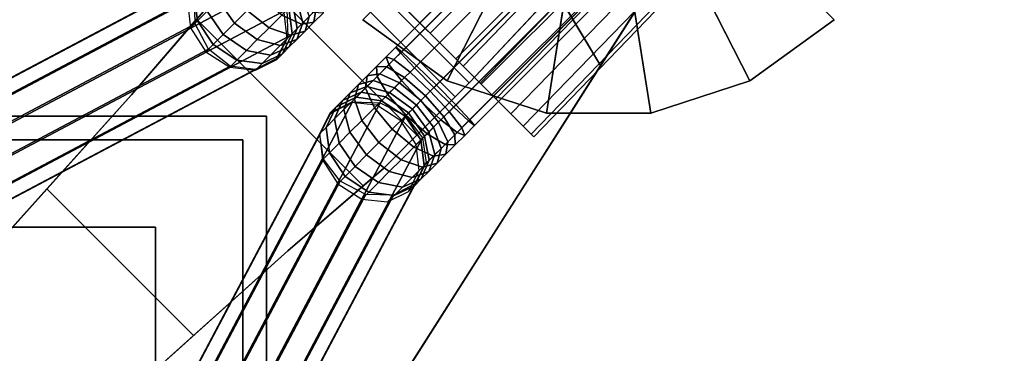
# Model space of a CAD drawing. Units: inches. Extents: x 57 to 297, y -17 to 206.
# Drawn here: x 111 to 115, y 137 to 139 of the extents above; entities that cross this region are included whole.
import ezdxf

# ---------------------------------------------------------------- set-up
doc = ezdxf.new("R2010")
doc.units = ezdxf.units.IN
doc.header["$MEASUREMENT"] = 0
doc.layers.add('TABLE', color=6, linetype='Continuous')
doc.layers.add('TABLE-BASE', color=6, linetype='Continuous')

# ---------------------------------------------------------------- blocks, each defined once
blk = doc.blocks.new('SAL2WP-60_0T')
at = {"layer": 'TABLE'}
for points, invisible_edges in [([(-29.9213, 0, 28.3755), (-3.5625, 0, 28.3755), (-29.921, -29.9213, 28.3755)], 2), ([(-29.9213, -29.921, 29.5515), (-3.5625, 0, 29.5515), (-29.9213, 0, 29.5515), (-29.9213, -29.921, 29.5515)], 1), ([(-29.9213, -29.921, 29.5515), (-1.1009, -3.3881, 29.5515), (-2.8821, -2.094, 29.5515), (-3.5625, 0, 29.5515)], 9), ([(-2.8821, -2.094, 28.3755), (-1.1009, -3.3881, 28.3755), (-29.921, -29.9213, 28.3755), (-3.5625, 0, 28.3755)], 6), ([(29.9213, -29.921, 29.5515), (1.1009, -3.3881, 29.5515), (-1.1009, -3.3881, 29.5515), (-29.9213, -29.921, 29.5515)], 5), ([(-1.1009, -3.3881, 28.3755), (1.1009, -3.3881, 28.3755), (29.9213, -29.921, 28.3755), (-29.921, -29.9213, 28.3755)], 10)]:
    blk.add_3dface(points, dxfattribs=dict(at, invisible_edges=invisible_edges))
at = {"layer": 'TABLE-BASE'}
for points in [[(-22.5599, -19.3145, 25.977), (-22.6338, -19.3532, 26.0266), (-25.5024, -24.7723, 17.2428), (-25.4281, -24.733, 17.1943)], [(-22.4682, -19.3194, 25.9455), (-22.5599, -19.3145, 25.977), (-25.4281, -24.733, 17.1943), (-25.3353, -24.7359, 17.1659)], [(-22.3832, -19.3663, 25.9405), (-22.4682, -19.3194, 25.9455), (-25.3353, -24.7359, 17.1659), (-25.249, -24.7803, 17.165)], [(-22.6338, -19.3532, 26.0266), (-22.6702, -19.4248, 26.081), (-25.5383, -24.8433, 17.2984), (-25.5024, -24.7723, 17.2428)], [(-22.3278, -19.4428, 25.9634), (-22.3832, -19.3663, 25.9405), (-25.249, -24.7803, 17.165), (-25.1922, -24.8542, 17.1921)], [(-22.6702, -19.4248, 26.081), (-22.6592, -19.5104, 26.1257), (-25.5263, -24.9269, 17.3461), (-25.5383, -24.8433, 17.2984)], [(-22.3168, -19.5283, 26.0081), (-22.3278, -19.4428, 25.9634), (-25.1922, -24.8542, 17.1921), (-25.1802, -24.9379, 17.2398)], [(-22.6592, -19.5104, 26.1257), (-22.6038, -19.5869, 26.1486), (-25.4696, -25.0009, 17.3732), (-25.5263, -24.9269, 17.3461)], [(-22.3531, -19.6, 26.0625), (-22.3168, -19.5283, 26.0081), (-25.1802, -24.9379, 17.2398), (-25.2162, -25.0089, 17.2954)], [(-22.6038, -19.5869, 26.1486), (-22.5188, -19.6338, 26.1436), (-25.3833, -25.0452, 17.3724), (-25.4696, -25.0009, 17.3732)], [(-22.4271, -19.6386, 26.1121), (-22.3531, -19.6, 26.0625), (-25.2162, -25.0089, 17.2954), (-25.2905, -25.0482, 17.3439)], [(-22.5188, -19.6338, 26.1436), (-22.4271, -19.6386, 26.1121), (-25.2905, -25.0482, 17.3439), (-25.3833, -25.0452, 17.3724)], [(-25, -25, 27.0005), (-25, -21, 27.0005), (-25, -21, 26.6255), (-25, -25, 26.6255)], [(-24.92, -24.92, 26.7055), (-24.92, -21, 26.7055), (-24.92, -21, 27.0005), (-24.92, -24.92, 27.0005)], [(-24.625, -24.625, 26.7055), (-24.625, -24.625, 28.3755), (-24.625, -21, 28.3755), (-24.625, -21, 26.7055)], [(-19.5517, -22.2934, 26.0081), (-19.6234, -22.3297, 26.0625), (-25.0323, -25.1928, 17.2954), (-24.9613, -25.1568, 17.2398)], [(-19.4662, -22.3044, 25.9634), (-19.5517, -22.2934, 26.0081), (-24.9613, -25.1568, 17.2398), (-24.8776, -25.1688, 17.1921)], [(-19.3897, -22.3598, 25.9405), (-19.4662, -22.3044, 25.9634), (-24.8776, -25.1688, 17.1921), (-24.8037, -25.2256, 17.165)], [(-19.6234, -22.3297, 26.0625), (-19.662, -22.4036, 26.1121), (-25.0716, -25.2671, 17.3439), (-25.0323, -25.1928, 17.2954)], [(-19.3428, -22.4447, 25.9455), (-19.3897, -22.3598, 25.9405), (-24.8037, -25.2256, 17.165), (-24.7593, -25.3119, 17.1659)], [(-19.662, -22.4036, 26.1121), (-19.6572, -22.4954, 26.1436), (-25.0687, -25.3599, 17.3724), (-25.0716, -25.2671, 17.3439)], [(-19.338, -22.5365, 25.977), (-19.3428, -22.4447, 25.9455), (-24.7593, -25.3119, 17.1659), (-24.7564, -25.4046, 17.1943)], [(-19.6572, -22.4954, 26.1436), (-19.6103, -22.5804, 26.1486), (-25.0243, -25.4462, 17.3732), (-25.0687, -25.3599, 17.3724)], [(-19.3766, -22.6104, 26.0266), (-19.338, -22.5365, 25.977), (-24.7564, -25.4046, 17.1943), (-24.7957, -25.479, 17.2428)], [(-19.6103, -22.5804, 26.1486), (-19.5338, -22.6358, 26.1257), (-24.9504, -25.5029, 17.3461), (-25.0243, -25.4462, 17.3732)], [(-19.4483, -22.6468, 26.081), (-19.3766, -22.6104, 26.0266), (-24.7957, -25.479, 17.2428), (-24.8667, -25.5149, 17.2984)], [(-19.5338, -22.6358, 26.1257), (-19.4483, -22.6468, 26.081), (-24.8667, -25.5149, 17.2984), (-24.9504, -25.5029, 17.3461)], [(-24.9441, -23.3103, 26.3865), (-24.9441, -23.3103, 26.6255), (-26.9231, -26.4218, 26.6255), (-26.9231, -26.4218, 26.3865)], [(-23.7597, -24.1991, 25.8444), (-24.1986, -23.7602, 25.8444), (-24.7538, -24.2595, 25.7592), (-24.259, -24.7543, 25.7592)], [(-21, -24.625, 26.7055), (-21, -24.625, 28.3755), (-24.625, -24.625, 28.3755), (-24.625, -24.625, 26.7055)], [(-25.4991, -24.7652, 17.258), (-25.4306, -24.7323, 17.1974), (-25.4085, -24.7102, 17.2394), (-25.4795, -24.7456, 17.2954)], [(-25.4306, -24.7323, 17.1974), (-25.345, -24.7437, 17.153), (-25.3211, -24.7198, 17.1985), (-25.4085, -24.7102, 17.2394)], [(-25.345, -24.7437, 17.153), (-25.2651, -24.7964, 17.1368), (-25.2405, -24.7718, 17.1835), (-25.3211, -24.7198, 17.1985)], [(-25.5321, -24.8337, 17.3186), (-25.4991, -24.7652, 17.258), (-25.4795, -24.7456, 17.2954), (-25.5149, -24.8166, 17.3513)], [(-25.5219, -24.788, 17.2244), (-25.4591, -24.7607, 17.1554), (-25.4306, -24.7323, 17.1974), (-25.4991, -24.7652, 17.258)], [(-25.4591, -24.7607, 17.1554), (-25.3776, -24.7763, 17.1048), (-25.345, -24.7437, 17.153), (-25.4306, -24.7323, 17.1974)], [(-25.3776, -24.7763, 17.1048), (-25.2992, -24.8305, 17.0863), (-25.2651, -24.7964, 17.1368), (-25.345, -24.7437, 17.153)], [(-25.5492, -24.8508, 17.2934), (-25.5219, -24.788, 17.2244), (-25.4991, -24.7652, 17.258), (-25.5321, -24.8337, 17.3186)], [(-25.5474, -24.8135, 17.195), (-25.491, -24.7927, 17.1186), (-25.4591, -24.7607, 17.1554), (-25.5219, -24.788, 17.2244)], [(-25.491, -24.7927, 17.1186), (-25.4142, -24.8129, 17.0627), (-25.3776, -24.7763, 17.1048), (-25.4591, -24.7607, 17.1554)], [(-25.4142, -24.8129, 17.0627), (-25.3375, -24.8688, 17.0422), (-25.2992, -24.8305, 17.0863), (-25.3776, -24.7763, 17.1048)], [(-25.2651, -24.7964, 17.1368), (-25.2124, -24.8762, 17.153), (-25.1885, -24.8524, 17.1985), (-25.2405, -24.7718, 17.1835)], [(-25.5892, -24.8908, 17.2529), (-25.5753, -24.8414, 17.1704), (-25.5474, -24.8135, 17.195), (-25.5683, -24.8699, 17.2714)], [(-25.5753, -24.8414, 17.1704), (-25.5259, -24.8275, 17.0878), (-25.491, -24.7927, 17.1186), (-25.5474, -24.8135, 17.195)], [(-25.5683, -24.8699, 17.2714), (-25.5474, -24.8135, 17.195), (-25.5219, -24.788, 17.2244), (-25.5492, -24.8508, 17.2934)], [(-25.5207, -24.9194, 17.363), (-25.5321, -24.8337, 17.3186), (-25.5149, -24.8166, 17.3513), (-25.5053, -24.904, 17.3923)], [(-25.5259, -24.8275, 17.0878), (-25.4542, -24.8529, 17.0273), (-25.4142, -24.8129, 17.0627), (-25.491, -24.7927, 17.1186)], [(-25.4542, -24.8529, 17.0273), (-25.3794, -24.9107, 17.0052), (-25.3375, -24.8688, 17.0422), (-25.4142, -24.8129, 17.0627)], [(-25.2992, -24.8305, 17.0863), (-25.245, -24.9089, 17.1048), (-25.2124, -24.8762, 17.153), (-25.2651, -24.7964, 17.1368)], [(-25.6116, -24.9132, 17.2383), (-25.6052, -24.8713, 17.1508), (-25.5753, -24.8414, 17.1704), (-25.5892, -24.8908, 17.2529)], [(-25.6052, -24.8713, 17.1508), (-25.5632, -24.8649, 17.0633), (-25.5259, -24.8275, 17.0878), (-25.5753, -24.8414, 17.1704)], [(-25.548, -24.9468, 17.3274), (-25.5683, -24.8699, 17.2714), (-25.5492, -24.8508, 17.2934), (-25.5336, -24.9323, 17.344)], [(-25.5632, -24.8649, 17.0633), (-25.497, -24.8957, 16.9992), (-25.4542, -24.8529, 17.0273), (-25.5259, -24.8275, 17.0878)], [(-25.5336, -24.9323, 17.344), (-25.5492, -24.8508, 17.2934), (-25.5321, -24.8337, 17.3186), (-25.5207, -24.9194, 17.363)], [(-25.497, -24.8957, 16.9992), (-25.4242, -24.9555, 16.9758), (-25.3794, -24.9107, 17.0052), (-25.4542, -24.8529, 17.0273)], [(-25.3375, -24.8688, 17.0422), (-25.2816, -24.9455, 17.0627), (-25.245, -24.9089, 17.1048), (-25.2992, -24.8305, 17.0863)], [(-25.2124, -24.8762, 17.153), (-25.201, -24.9619, 17.1974), (-25.1789, -24.9398, 17.2394), (-25.1885, -24.8524, 17.1985)], [(-25.6365, -24.9026, 17.1365), (-25.6024, -24.9041, 17.0455), (-25.5632, -24.8649, 17.0633), (-25.6052, -24.8713, 17.1508)], [(-25.6351, -24.9367, 17.2276), (-25.6365, -24.9026, 17.1365), (-25.6052, -24.8713, 17.1508), (-25.6116, -24.9132, 17.2383)], [(-25.6024, -24.9041, 17.0455), (-25.5419, -24.9406, 16.9788), (-25.497, -24.8957, 16.9992), (-25.5632, -24.8649, 17.0633)], [(-25.5638, -24.9625, 17.3134), (-25.5892, -24.8908, 17.2529), (-25.5683, -24.8699, 17.2714), (-25.548, -24.9468, 17.3274)], [(-25.3794, -24.9107, 17.0052), (-25.3216, -24.9855, 17.0273), (-25.2816, -24.9455, 17.0627), (-25.3375, -24.8688, 17.0422)], [(-25.245, -24.9089, 17.1048), (-25.2294, -24.9904, 17.1554), (-25.201, -24.9619, 17.1974), (-25.2124, -24.8762, 17.153)], [(-25.6593, -24.9609, 17.2211), (-25.6688, -24.935, 17.1279), (-25.6365, -24.9026, 17.1365), (-25.6351, -24.9367, 17.2276)], [(-25.6688, -24.935, 17.1279), (-25.6428, -24.9445, 17.0347), (-25.6024, -24.9041, 17.0455), (-25.6365, -24.9026, 17.1365)], [(-25.6428, -24.9445, 17.0347), (-25.5883, -24.987, 16.9665), (-25.5419, -24.9406, 16.9788), (-25.6024, -24.9041, 17.0455)], [(-25.5985, -24.9972, 17.2943), (-25.6351, -24.9367, 17.2276), (-25.6116, -24.9132, 17.2383), (-25.5807, -24.9794, 17.3023)], [(-25.5807, -24.9794, 17.3023), (-25.6116, -24.9132, 17.2383), (-25.5892, -24.8908, 17.2529), (-25.5638, -24.9625, 17.3134)], [(-25.5419, -24.9406, 16.9788), (-25.4713, -25.0025, 16.9545), (-25.4242, -24.9555, 16.9758), (-25.497, -24.8957, 16.9992)], [(-25.4794, -25.0107, 17.3625), (-25.5336, -24.9323, 17.344), (-25.5207, -24.9194, 17.363), (-25.468, -24.9993, 17.3793)], [(-25.468, -24.9993, 17.3793), (-25.5207, -24.9194, 17.363), (-25.5053, -24.904, 17.3923), (-25.4533, -24.9846, 17.4073)], [(-25.4242, -24.9555, 16.9758), (-25.3644, -25.0283, 16.9992), (-25.3216, -24.9855, 17.0273), (-25.3794, -24.9107, 17.0052)], [(-25.2816, -24.9455, 17.0627), (-25.2614, -25.0223, 17.1186), (-25.2294, -24.9904, 17.1554), (-25.245, -24.9089, 17.1048)], [(-27.2908, -26.3696, 17.125), (-25.9015, -24.9304, 17.125), (-25.8925, -24.9394, 17.2213), (-27.2826, -26.3777, 17.2122)], [(-27.2826, -26.3777, 17.0379), (-25.8925, -24.9394, 17.0288), (-25.9015, -24.9304, 17.125), (-27.2908, -26.3696, 17.125)], [(-27.2826, -26.3777, 17.2122), (-25.8925, -24.9394, 17.2213), (-25.8663, -24.9657, 17.311), (-27.2589, -26.4015, 17.2934)], [(-27.2589, -26.4015, 16.9567), (-25.8663, -24.9657, 16.939), (-25.8925, -24.9394, 17.0288), (-27.2826, -26.3777, 17.0379)], [(-26.4213, -26.9236, 26.3865), (-26.4213, -26.9236, 26.6255), (-23.3098, -24.9446, 26.6255), (-23.3098, -24.9446, 26.3865)], [(-25.686, -24.9876, 17.2188), (-25.7017, -24.9678, 17.125), (-25.6688, -24.935, 17.1279), (-25.6593, -24.9609, 17.2211)], [(-25.7017, -24.9678, 17.125), (-25.6819, -24.9835, 17.0313), (-25.6428, -24.9445, 17.0347), (-25.6688, -24.935, 17.1279)], [(-25.6819, -24.9835, 17.0313), (-25.6318, -25.0305, 16.9627), (-25.5883, -24.987, 16.9665), (-25.6428, -24.9445, 17.0347)], [(-25.6168, -25.0155, 17.2894), (-25.6593, -24.9609, 17.2211), (-25.6351, -24.9367, 17.2276), (-25.5985, -24.9972, 17.2943)], [(-24.9357, -25.508, 25.5935), (-25.5075, -24.9362, 25.5935), (-25.6367, -25.0654, 25.4107), (-25.0649, -25.6372, 25.4107)], [(-25.5883, -24.987, 16.9665), (-25.5198, -25.0511, 16.9415), (-25.4713, -25.0025, 16.9545), (-25.5419, -24.9406, 16.9788)], [(-25.506, -25.0373, 17.3355), (-25.5638, -24.9625, 17.3134), (-25.548, -24.9468, 17.3274), (-25.4921, -25.0234, 17.3478)], [(-25.4921, -25.0234, 17.3478), (-25.548, -24.9468, 17.3274), (-25.5336, -24.9323, 17.344), (-25.4794, -25.0107, 17.3625)], [(-25.3216, -24.9855, 17.0273), (-25.2963, -25.0572, 17.0878), (-25.2614, -25.0223, 17.1186), (-25.2816, -24.9455, 17.0627)], [(-25.201, -24.9619, 17.1974), (-25.234, -25.0304, 17.258), (-25.2143, -25.0108, 17.2954), (-25.1789, -24.9398, 17.2394)], [(-24.92, -24.92, 27.0005), (-21, -24.92, 27.0005), (-21, -24.92, 26.7055), (-24.92, -24.92, 26.7055)], [(-27.2589, -26.4015, 17.2934), (-25.8663, -24.9657, 17.311), (-25.8245, -25.0075, 17.3881), (-27.2202, -26.4402, 17.3647)], [(-27.2202, -26.4402, 16.8854), (-25.8245, -25.0075, 16.862), (-25.8663, -24.9657, 16.939), (-27.2589, -26.4015, 16.9567)], [(-25.7017, -24.9678, 17.125), (-25.686, -24.9876, 17.2188), (-26.557, -25.8586, 17.2188), (-26.5748, -25.8409, 17.125)], [(-25.6819, -24.9835, 17.0313), (-25.7017, -24.9678, 17.125), (-26.5748, -25.8409, 17.125), (-26.557, -25.8586, 17.0313)], [(-25.6318, -25.0305, 16.9627), (-25.6819, -24.9835, 17.0313), (-26.557, -25.8586, 17.0313), (-26.5085, -25.9072, 16.9627)], [(-25.6389, -25.0377, 17.2874), (-25.686, -24.9876, 17.2188), (-25.6593, -24.9609, 17.2211), (-25.6168, -25.0155, 17.2894)], [(-25.5366, -25.0679, 17.3186), (-25.5985, -24.9972, 17.2943), (-25.5807, -24.9794, 17.3023), (-25.5209, -25.0522, 17.3257)], [(-25.5209, -25.0522, 17.3257), (-25.5807, -24.9794, 17.3023), (-25.5638, -24.9625, 17.3134), (-25.506, -25.0373, 17.3355)], [(-25.4713, -25.0025, 16.9545), (-25.4093, -25.0732, 16.9788), (-25.3644, -25.0283, 16.9992), (-25.4242, -24.9555, 16.9758)], [(-25.3881, -25.052, 17.363), (-25.468, -24.9993, 17.3793), (-25.4533, -24.9846, 17.4073), (-25.3727, -25.0366, 17.3923)], [(-25.3644, -25.0283, 16.9992), (-25.3336, -25.0945, 17.0633), (-25.2963, -25.0572, 17.0878), (-25.3216, -24.9855, 17.0273)], [(-25.2294, -24.9904, 17.1554), (-25.2567, -25.0532, 17.2244), (-25.234, -25.0304, 17.258), (-25.201, -24.9619, 17.1974)], [(-27.2202, -26.4402, 17.3647), (-25.8245, -25.0075, 17.3881), (-25.7739, -25.058, 17.4568), (-27.1694, -26.491, 17.4337)], [(-27.1694, -26.491, 16.8164), (-25.7739, -25.058, 16.7933), (-25.8245, -25.0075, 16.862), (-27.2202, -26.4402, 16.8854)], [(-26.6311, -25.1185, 0.25), (-26.2963, -25.0097, 0.25), (-26.2963, -25.0097, 0.44), (-26.6311, -25.1185, 0.44)], [(-26.6311, -25.1185, 0.44), (-26.2963, -25.0097, 0.44), (-26.1448, -25.9663, 0.44), (-26.1914, -25.9814, 0.44)], [(-26.3474, -25.6754), (-26.1986, -25.627), (-26.2963, -25.0097, 0.25), (-26.6311, -25.1185, 0.25)], [(-25.686, -24.9876, 17.2188), (-25.6389, -25.0377, 17.2874), (-26.5085, -25.9072, 17.2874), (-26.557, -25.8586, 17.2188)], [(-26.2963, -25.0097, 0.25), (-25.9444, -25.0097, 0.25), (-25.9444, -25.0097, 0.44), (-26.2963, -25.0097, 0.44)], [(-26.2963, -25.0097, 0.44), (-25.9444, -25.0097, 0.44), (-26.0959, -25.9663, 0.44), (-26.1448, -25.9663, 0.44)], [(-26.1986, -25.627), (-26.0421, -25.627), (-25.9444, -25.0097, 0.25), (-26.2963, -25.0097, 0.25)], [(-25.9444, -25.0097, 0.44), (-25.6096, -25.1185, 0.44), (-26.0493, -25.9814, 0.44), (-26.0959, -25.9663, 0.44)], [(-26.0421, -25.627), (-25.8934, -25.6754), (-25.6096, -25.1185, 0.25), (-25.9444, -25.0097, 0.25)], [(-25.9444, -25.0097, 0.25), (-25.6096, -25.1185, 0.25), (-25.6096, -25.1185, 0.44), (-25.9444, -25.0097, 0.44)], [(-25.5732, -25.1045, 17.3125), (-25.6389, -25.0377, 17.2874), (-25.6168, -25.0155, 17.2894), (-25.5527, -25.084, 17.3143)], [(-25.6318, -25.0305, 16.9627), (-25.565, -25.0963, 16.9375), (-25.5198, -25.0511, 16.9415), (-25.5883, -24.987, 16.9665)], [(-25.5527, -25.084, 17.3143), (-25.6168, -25.0155, 17.2894), (-25.5985, -24.9972, 17.2943), (-25.5366, -25.0679, 17.3186)], [(-25.5198, -25.0511, 16.9415), (-25.4557, -25.1196, 16.9665), (-25.4093, -25.0732, 16.9788), (-25.4713, -25.0025, 16.9545)], [(-25.4155, -25.0793, 17.3274), (-25.4921, -25.0234, 17.3478), (-25.4794, -25.0107, 17.3625), (-25.401, -25.0649, 17.344)], [(-25.401, -25.0649, 17.344), (-25.4794, -25.0107, 17.3625), (-25.468, -24.9993, 17.3793), (-25.3881, -25.052, 17.363)], [(-25.234, -25.0304, 17.258), (-25.3025, -25.0634, 17.3186), (-25.2853, -25.0462, 17.3513), (-25.2143, -25.0108, 17.2954)], [(-25.2614, -25.0223, 17.1186), (-25.2822, -25.0787, 17.195), (-25.2567, -25.0532, 17.2244), (-25.2294, -24.9904, 17.1554)], [(-25, -25, 26.6255), (-21, -25, 26.6255), (-21, -25, 27.0005), (-25, -25, 27.0005)], [(-25.565, -25.0963, 16.9375), (-25.6318, -25.0305, 16.9627), (-26.5085, -25.9072, 16.9627), (-26.4422, -25.9735, 16.9375)], [(-25.6389, -25.0377, 17.2874), (-25.5732, -25.1045, 17.3125), (-26.4422, -25.9735, 17.3125), (-26.5085, -25.9072, 17.2874)], [(-25.565, -25.0963, 16.9375), (-25.4992, -25.1631, 16.9627), (-25.4557, -25.1196, 16.9665), (-25.5198, -25.0511, 16.9415)], [(-25.4659, -25.1298, 17.2943), (-25.5366, -25.0679, 17.3186), (-25.5209, -25.0522, 17.3257), (-25.4482, -25.112, 17.3023)], [(-25.4482, -25.112, 17.3023), (-25.5209, -25.0522, 17.3257), (-25.506, -25.0373, 17.3355), (-25.4313, -25.0951, 17.3134)], [(-25.4313, -25.0951, 17.3134), (-25.506, -25.0373, 17.3355), (-25.4921, -25.0234, 17.3478), (-25.4155, -25.0793, 17.3274)], [(-25.4093, -25.0732, 16.9788), (-25.3728, -25.1337, 17.0455), (-25.3336, -25.0945, 17.0633), (-25.3644, -25.0283, 16.9992)], [(-25.3195, -25.0804, 17.2934), (-25.401, -25.0649, 17.344), (-25.3881, -25.052, 17.363), (-25.3025, -25.0634, 17.3186)], [(-25.3025, -25.0634, 17.3186), (-25.3881, -25.052, 17.363), (-25.3727, -25.0366, 17.3923), (-25.2853, -25.0462, 17.3513)], [(-25.2567, -25.0532, 17.2244), (-25.3195, -25.0804, 17.2934), (-25.3025, -25.0634, 17.3186), (-25.234, -25.0304, 17.258)], [(-25.2963, -25.0572, 17.0878), (-25.3101, -25.1066, 17.1704), (-25.2822, -25.0787, 17.195), (-25.2614, -25.0223, 17.1186)], [(-27.1694, -26.491, 17.4337), (-25.7739, -25.058, 17.4568), (-25.7207, -25.1112, 17.5593), (-27.1123, -26.5481, 17.5438)], [(-27.1123, -26.5481, 16.7062), (-25.7207, -25.1112, 16.6908), (-25.7739, -25.058, 16.7933), (-27.1694, -26.491, 16.8164)], [(-25.7245, -25.1075, 17.0034), (-26.078, -25.461, 17.0034), (-26.1136, -25.4254, 17.125), (-25.7601, -25.0719, 17.125)], [(-25.7601, -25.0719, 17.125), (-26.1136, -25.4254, 17.125), (-26.078, -25.461, 17.2467), (-25.7245, -25.1075, 17.2467)], [(-25.0649, -25.6372, 25.4107), (-25.6367, -25.0654, 25.4107), (-25.684, -25.1127, 25.1604), (-25.1122, -25.6845, 25.1604)], [(-25.5064, -25.1702, 17.2874), (-25.5732, -25.1045, 17.3125), (-25.5527, -25.084, 17.3143), (-25.4842, -25.1481, 17.2894)], [(-25.4842, -25.1481, 17.2894), (-25.5527, -25.084, 17.3143), (-25.5366, -25.0679, 17.3186), (-25.4659, -25.1298, 17.2943)], [(-25.4557, -25.1196, 16.9665), (-25.4132, -25.1741, 17.0347), (-25.3728, -25.1337, 17.0455), (-25.4093, -25.0732, 16.9788)], [(-25.3596, -25.1205, 17.2529), (-25.4313, -25.0951, 17.3134), (-25.4155, -25.0793, 17.3274), (-25.3386, -25.0996, 17.2714)], [(-25.3386, -25.0996, 17.2714), (-25.4155, -25.0793, 17.3274), (-25.401, -25.0649, 17.344), (-25.3195, -25.0804, 17.2934)], [(-25.3101, -25.1066, 17.1704), (-25.3596, -25.1205, 17.2529), (-25.3386, -25.0996, 17.2714), (-25.2822, -25.0787, 17.195)], [(-25.3336, -25.0945, 17.0633), (-25.34, -25.1364, 17.1508), (-25.3101, -25.1066, 17.1704), (-25.2963, -25.0572, 17.0878)], [(-25.2822, -25.0787, 17.195), (-25.3386, -25.0996, 17.2714), (-25.3195, -25.0804, 17.2934), (-25.2567, -25.0532, 17.2244)], [(-27.1123, -26.5481, 17.5438), (-25.7207, -25.1112, 17.5593), (-25.6632, -25.1687, 17.8609), (-27.0527, -26.6077, 17.8563)], [(-27.0527, -26.6077, 16.3938), (-25.6632, -25.1687, 16.3891), (-25.7207, -25.1112, 16.6908), (-27.1123, -26.5481, 16.7062)], [(-25.6871, -25.1158, 25.1603), (-25.6871, -25.1158, 26.3865), (-26.9731, -26.4853, 26.3865), (-26.9731, -26.4853, 25.1276)], [(-26.9159, -25.3254, 0.25), (-26.6311, -25.1185, 0.25), (-26.6311, -25.1185, 0.44), (-26.9159, -25.3254, 0.44)], [(-26.9159, -25.3254, 0.44), (-26.6311, -25.1185, 0.44), (-26.1914, -25.9814, 0.44), (-26.231, -26.0102, 0.44)], [(-26.4739, -25.7673), (-26.3474, -25.6754), (-26.6311, -25.1185, 0.25), (-26.9159, -25.3254, 0.25)], [(-25.4992, -25.1631, 16.9627), (-25.565, -25.0963, 16.9375), (-26.4422, -25.9735, 16.9375), (-26.3759, -26.0398, 16.9627)], [(-25.5732, -25.1045, 17.3125), (-25.5064, -25.1702, 17.2874), (-26.3759, -26.0398, 17.2874), (-26.4422, -25.9735, 17.3125)], [(-25.6385, -25.1935, 16.953), (-25.992, -25.547, 16.953), (-26.078, -25.461, 17.0034), (-25.7245, -25.1075, 17.0034)], [(-25.7245, -25.1075, 17.2467), (-26.078, -25.461, 17.2467), (-25.992, -25.547, 17.297), (-25.6385, -25.1935, 17.297)], [(-25.6096, -25.1185, 0.44), (-25.3249, -25.3254, 0.44), (-26.0097, -26.0102, 0.44), (-26.0493, -25.9814, 0.44)], [(-25.8934, -25.6754), (-25.7668, -25.7673), (-25.3249, -25.3254, 0.25), (-25.6096, -25.1185, 0.25)], [(-25.6096, -25.1185, 0.25), (-25.3249, -25.3254, 0.25), (-25.3249, -25.3254, 0.44), (-25.6096, -25.1185, 0.44)], [(-25.4054, -25.1663, 17.2276), (-25.4659, -25.1298, 17.2943), (-25.4482, -25.112, 17.3023), (-25.3819, -25.1429, 17.2383)], [(-25.3819, -25.1429, 17.2383), (-25.4482, -25.112, 17.3023), (-25.4313, -25.0951, 17.3134), (-25.3596, -25.1205, 17.2529)], [(-25.34, -25.1364, 17.1508), (-25.3819, -25.1429, 17.2383), (-25.3596, -25.1205, 17.2529), (-25.3101, -25.1066, 17.1704)], [(-25.3728, -25.1337, 17.0455), (-25.3713, -25.1678, 17.1365), (-25.34, -25.1364, 17.1508), (-25.3336, -25.0945, 17.0633)], [(-25.4563, -25.2173, 17.2188), (-25.5064, -25.1702, 17.2874), (-25.4842, -25.1481, 17.2894), (-25.4297, -25.1906, 17.2211)], [(-25.4992, -25.1631, 16.9627), (-25.4522, -25.2131, 17.0313), (-25.4132, -25.1741, 17.0347), (-25.4557, -25.1196, 16.9665)], [(-25.4297, -25.1906, 17.2211), (-25.4842, -25.1481, 17.2894), (-25.4659, -25.1298, 17.2943), (-25.4054, -25.1663, 17.2276)], [(-25.4132, -25.1741, 17.0347), (-25.4037, -25.2001, 17.1279), (-25.3713, -25.1678, 17.1365), (-25.3728, -25.1337, 17.0455)], [(-25.3713, -25.1678, 17.1365), (-25.4054, -25.1663, 17.2276), (-25.3819, -25.1429, 17.2383), (-25.34, -25.1364, 17.1508)], [(-25.6632, -25.1687, 0.465), (-25.6632, -25.1687, 16.3891), (-27.0527, -26.6077, 16.3938), (-27.0527, -26.6077, 0.5)], [(-27.0527, -26.6077, 17.8563), (-25.6632, -25.1687, 17.8609), (-25.6632, -25.1687, 25.16), (-27.0527, -26.6077, 25.125)], [(-25.4522, -25.2131, 17.0313), (-25.4992, -25.1631, 16.9627), (-26.3759, -26.0398, 16.9627), (-26.3274, -26.0883, 17.0313)], [(-25.5064, -25.1702, 17.2874), (-25.4563, -25.2173, 17.2188), (-26.3274, -26.0883, 17.2188), (-26.3759, -26.0398, 17.2874)], [(-25.4522, -25.2131, 17.0313), (-25.4365, -25.233, 17.125), (-25.4037, -25.2001, 17.1279), (-25.4132, -25.1741, 17.0347)], [(-25.4037, -25.2001, 17.1279), (-25.4297, -25.1906, 17.2211), (-25.4054, -25.1663, 17.2276), (-25.3713, -25.1678, 17.1365)], [(-25.0766, -25.2333, 17.2244), (-25.0138, -25.206, 17.1554), (-24.9853, -25.1776, 17.1974), (-25.0538, -25.2105, 17.258)], [(-25.0538, -25.2105, 17.258), (-24.9853, -25.1776, 17.1974), (-24.9632, -25.1555, 17.2394), (-25.0342, -25.1909, 17.2954)], [(-25.0138, -25.206, 17.1554), (-24.9323, -25.2216, 17.1048), (-24.8997, -25.189, 17.153), (-24.9853, -25.1776, 17.1974)], [(-24.9853, -25.1776, 17.1974), (-24.8997, -25.189, 17.153), (-24.8758, -25.1651, 17.1985), (-24.9632, -25.1555, 17.2394)], [(-24.8997, -25.189, 17.153), (-24.8198, -25.2417, 17.1368), (-24.7952, -25.2171, 17.1835), (-24.8758, -25.1651, 17.1985)], [(-25.4365, -25.233, 17.125), (-25.4522, -25.2131, 17.0313), (-26.3274, -26.0883, 17.0313), (-26.3096, -26.106, 17.125)], [(-25.4563, -25.2173, 17.2188), (-25.4365, -25.233, 17.125), (-26.3096, -26.106, 17.125), (-26.3274, -26.0883, 17.2188)], [(-25.5525, -25.2795, 17.0034), (-25.906, -25.633, 17.0034), (-25.992, -25.547, 16.953), (-25.6385, -25.1935, 16.953)], [(-25.6385, -25.1935, 17.297), (-25.992, -25.547, 17.297), (-25.906, -25.633, 17.2467), (-25.5525, -25.2795, 17.2467)], [(-25.4365, -25.233, 17.125), (-25.4563, -25.2173, 17.2188), (-25.4297, -25.1906, 17.2211), (-25.4037, -25.2001, 17.1279)], [(-25.1039, -25.2961, 17.2934), (-25.0766, -25.2333, 17.2244), (-25.0538, -25.2105, 17.258), (-25.0868, -25.279, 17.3186)], [(-25.1021, -25.2588, 17.195), (-25.0457, -25.2379, 17.1186), (-25.0138, -25.206, 17.1554), (-25.0766, -25.2333, 17.2244)], [(-25.0868, -25.279, 17.3186), (-25.0538, -25.2105, 17.258), (-25.0342, -25.1909, 17.2954), (-25.0696, -25.2619, 17.3513)], [(-25.0457, -25.2379, 17.1186), (-24.9689, -25.2582, 17.0627), (-24.9323, -25.2216, 17.1048), (-25.0138, -25.206, 17.1554)], [(-24.9323, -25.2216, 17.1048), (-24.8539, -25.2758, 17.0863), (-24.8198, -25.2417, 17.1368), (-24.8997, -25.189, 17.153)], [(-24.8198, -25.2417, 17.1368), (-24.7671, -25.3215, 17.153), (-24.7432, -25.2976, 17.1985), (-24.7952, -25.2171, 17.1835)], [(-25.13, -25.2867, 17.1704), (-25.0806, -25.2728, 17.0878), (-25.0457, -25.2379, 17.1186), (-25.1021, -25.2588, 17.195)], [(-25.123, -25.3152, 17.2714), (-25.1021, -25.2588, 17.195), (-25.0766, -25.2333, 17.2244), (-25.1039, -25.2961, 17.2934)], [(-25.0806, -25.2728, 17.0878), (-25.0089, -25.2982, 17.0273), (-24.9689, -25.2582, 17.0627), (-25.0457, -25.2379, 17.1186)], [(-24.9689, -25.2582, 17.0627), (-24.8923, -25.3141, 17.0422), (-24.8539, -25.2758, 17.0863), (-24.9323, -25.2216, 17.1048)], [(-24.8539, -25.2758, 17.0863), (-24.7997, -25.3542, 17.1048), (-24.7671, -25.3215, 17.153), (-24.8198, -25.2417, 17.1368)], [(-25.5525, -25.2795, 17.2467), (-25.906, -25.633, 17.2467), (-25.8704, -25.6687, 17.125), (-25.5168, -25.3151, 17.125)], [(-25.5168, -25.3151, 17.125), (-25.8704, -25.6687, 17.125), (-25.906, -25.633, 17.0034), (-25.5525, -25.2795, 17.0034)], [(-25.1599, -25.3166, 17.1508), (-25.1179, -25.3102, 17.0633), (-25.0806, -25.2728, 17.0878), (-25.13, -25.2867, 17.1704)], [(-25.1439, -25.3361, 17.2529), (-25.13, -25.2867, 17.1704), (-25.1021, -25.2588, 17.195), (-25.123, -25.3152, 17.2714)], [(-25.1179, -25.3102, 17.0633), (-25.0517, -25.341, 16.9992), (-25.0089, -25.2982, 17.0273), (-25.0806, -25.2728, 17.0878)], [(-25.0883, -25.3776, 17.344), (-25.1039, -25.2961, 17.2934), (-25.0868, -25.279, 17.3186), (-25.0754, -25.3647, 17.363)], [(-25.0754, -25.3647, 17.363), (-25.0868, -25.279, 17.3186), (-25.0696, -25.2619, 17.3513), (-25.06, -25.3493, 17.3923)], [(-25.0089, -25.2982, 17.0273), (-24.9341, -25.356, 17.0052), (-24.8923, -25.3141, 17.0422), (-24.9689, -25.2582, 17.0627)], [(-24.8923, -25.3141, 17.0422), (-24.8363, -25.3908, 17.0627), (-24.7997, -25.3542, 17.1048), (-24.8539, -25.2758, 17.0863)], [(-25.1912, -25.3479, 17.1365), (-25.1571, -25.3493, 17.0455), (-25.1179, -25.3102, 17.0633), (-25.1599, -25.3166, 17.1508)], [(-25.1898, -25.382, 17.2276), (-25.1912, -25.3479, 17.1365), (-25.1599, -25.3166, 17.1508), (-25.1663, -25.3585, 17.2383)], [(-25.1663, -25.3585, 17.2383), (-25.1599, -25.3166, 17.1508), (-25.13, -25.2867, 17.1704), (-25.1439, -25.3361, 17.2529)], [(-25.1571, -25.3493, 17.0455), (-25.0966, -25.3859, 16.9788), (-25.0517, -25.341, 16.9992), (-25.1179, -25.3102, 17.0633)], [(-25.1185, -25.4078, 17.3134), (-25.1439, -25.3361, 17.2529), (-25.123, -25.3152, 17.2714), (-25.1028, -25.392, 17.3274)], [(-25.1028, -25.392, 17.3274), (-25.123, -25.3152, 17.2714), (-25.1039, -25.2961, 17.2934), (-25.0883, -25.3776, 17.344)], [(-25.0517, -25.341, 16.9992), (-24.9789, -25.4008, 16.9758), (-24.9341, -25.356, 17.0052), (-25.0089, -25.2982, 17.0273)], [(-24.9341, -25.356, 17.0052), (-24.8763, -25.4308, 17.0273), (-24.8363, -25.3908, 17.0627), (-24.8923, -25.3141, 17.0422)], [(-24.7671, -25.3215, 17.153), (-24.7557, -25.4072, 17.1974), (-24.7336, -25.3851, 17.2394), (-24.7432, -25.2976, 17.1985)], [(-24.7997, -25.3542, 17.1048), (-24.7842, -25.4357, 17.1554), (-24.7557, -25.4072, 17.1974), (-24.7671, -25.3215, 17.153)]]:
    blk.add_3dface(points, dxfattribs=at)
for points, invisible_edges in [([(-21.375, -21.375, 26.6255), (-25, -21, 26.6255), (-25, -25, 26.6255), (-21.375, -21.375, 26.6255)], 13), ([(-24.92, -24.92, 27.0005), (-25, -21, 27.0005), (-24.92, -21, 27.0005), (-24.92, -24.92, 27.0005)], 9), ([(-24.92, -24.92, 27.0005), (-25, -25, 27.0005), (-25, -21, 27.0005), (-24.92, -24.92, 27.0005)], 13), ([(-24.92, -24.92, 26.7055), (-24.92, -21, 26.7055), (-24.625, -24.625, 26.7055), (-24.92, -24.92, 26.7055)], 14), ([(-24.92, -21, 26.7055), (-24.625, -21, 26.7055), (-24.625, -24.625, 26.7055), (-24.92, -21, 26.7055)], 12), ([(-24.625, -24.625, 28.3755), (-24.625, -21, 28.3755), (-21.375, -21.375, 28.3755), (-24.625, -24.625, 28.3755)], 14), ([(-25, -25, 26.6255), (-21, -25, 26.6255), (-21.375, -21.375, 26.6255), (-25, -25, 26.6255)], 14), ([(-24.625, -24.625, 28.3755), (-21.375, -21.375, 28.3755), (-21, -24.625, 28.3755), (-24.625, -24.625, 28.3755)], 11), ([(-24.1986, -23.7602, 25.8444), (-25.0715, -24.5452, 26.3865), (-23.0908, -22.7638, 26.3865), (-24.1986, -23.7602, 25.8444)], 13), ([(-22.7633, -23.0913, 26.3865), (-24.5447, -25.072, 26.3865), (-23.7597, -24.1991, 25.8444), (-22.7633, -23.0913, 26.3865)], 14), ([(-25.6871, -25.1158, 26.3865), (-26.9231, -26.4218, 26.3865), (-24.9441, -23.3103, 26.3865), (-25.6871, -25.1158, 26.3865)], 13), ([(-24.9441, -23.3103, 26.6255), (-26.1274, -25.1707, 26.6255), (-25.6144, -25.6149, 26.6255), (-24.9441, -23.3103, 26.6255)], 14), ([(-24.9441, -23.3103, 26.3865), (-25.3944, -24.8231, 26.3865), (-25.6871, -25.1158, 26.3865), (-24.9441, -23.3103, 26.3865)], 13), ([(-24.9441, -23.3103, 26.3865), (-25.0715, -24.5452, 26.3865), (-25.3944, -24.8231, 26.3865), (-24.9441, -23.3103, 26.3865)], 13), ([(-24.9441, -23.3103, 26.3865), (-23.8297, -23.4284, 26.3865), (-25.0715, -24.5452, 26.3865), (-24.9441, -23.3103, 26.3865)], 13), ([(-24.5447, -25.072, 26.3865), (-23.1479, -23.5189, 26.3865), (-23.3098, -24.9446, 26.3865), (-24.5447, -25.072, 26.3865)], 14), ([(-24.1986, -23.7602, 25.8444), (-24.7538, -24.2595, 25.7592), (-25.0715, -24.5452, 26.3865), (-24.1986, -23.7602, 25.8444)], 14), ([(-24.5447, -25.072, 26.3865), (-24.259, -24.7543, 25.7592), (-23.7597, -24.1991, 25.8444), (-24.5447, -25.072, 26.3865)], 13), ([(-25.0715, -24.5452, 25.7038), (-24.7538, -24.2595, 25.7592), (-24.259, -24.7543, 25.7592), (-25.0715, -24.5452, 25.7038)], 12), ([(-24.7538, -24.2595, 25.7592), (-25.0715, -24.5452, 25.7038), (-25.0715, -24.5452, 26.3865), (-24.7538, -24.2595, 25.7592)], 12), ([(-25.3262, -24.7644, 25.6604), (-25.3944, -24.8231, 26.3865), (-25.0715, -24.5452, 26.3865), (-25.3262, -24.7644, 25.6604)], 13), ([(-24.7639, -25.3267, 25.6604), (-25.3262, -24.7644, 25.6604), (-25.0715, -24.5452, 25.7038), (-24.7639, -25.3267, 25.6604)], 12), ([(-25.3262, -24.7644, 25.6604), (-25.0715, -24.5452, 26.3865), (-25.0715, -24.5452, 25.7038), (-25.3262, -24.7644, 25.6604)], 9), ([(-25.0715, -24.5452, 25.7038), (-24.5447, -25.072, 25.7038), (-24.7639, -25.3267, 25.6604), (-25.0715, -24.5452, 25.7038)], 13), ([(-25.0715, -24.5452, 25.7038), (-24.259, -24.7543, 25.7592), (-24.5447, -25.072, 25.7038), (-25.0715, -24.5452, 25.7038)], 13), ([(-24.625, -24.625, 26.7055), (-21, -24.92, 26.7055), (-24.92, -24.92, 26.7055), (-24.625, -24.625, 26.7055)], 13), ([(-24.625, -24.625, 26.7055), (-21, -24.625, 26.7055), (-21, -24.92, 26.7055), (-24.625, -24.625, 26.7055)], 12), ([(-25.4085, -24.7102, 17.2394), (-25.5149, -24.8166, 17.3513), (-25.5053, -24.904, 17.3923), (-25.4085, -24.7102, 17.2394)], 13), ([(-25.4085, -24.7102, 17.2394), (-25.4795, -24.7456, 17.2954), (-25.5149, -24.8166, 17.3513), (-25.4085, -24.7102, 17.2394)], 12), ([(-25.3211, -24.7198, 17.1985), (-25.4085, -24.7102, 17.2394), (-25.5053, -24.904, 17.3923), (-25.3211, -24.7198, 17.1985)], 14), ([(-25.1789, -24.9398, 17.2394), (-25.1885, -24.8524, 17.1985), (-25.3211, -24.7198, 17.1985), (-25.1789, -24.9398, 17.2394)], 14), ([(-25.1885, -24.8524, 17.1985), (-25.2405, -24.7718, 17.1835), (-25.3211, -24.7198, 17.1985), (-25.1885, -24.8524, 17.1985)], 12), ([(-25.5383, -24.8433, 17.2984), (-25.5024, -24.7723, 17.2428), (-25.4281, -24.733, 17.1943), (-25.5383, -24.8433, 17.2984)], 12), ([(-25.4281, -24.733, 17.1943), (-25.1922, -24.8542, 17.1921), (-25.1802, -24.9379, 17.2398), (-25.4281, -24.733, 17.1943)], 13), ([(-25.4281, -24.733, 17.1943), (-25.3353, -24.7359, 17.1659), (-25.1922, -24.8542, 17.1921), (-25.4281, -24.733, 17.1943)], 14), ([(-25.3353, -24.7359, 17.1659), (-25.249, -24.7803, 17.165), (-25.1922, -24.8542, 17.1921), (-25.3353, -24.7359, 17.1659)], 12), ([(-24.9357, -25.508, 25.5935), (-25.5075, -24.9362, 25.5935), (-25.3262, -24.7644, 25.6604), (-24.9357, -25.508, 25.5935)], 14), ([(-25.5075, -24.9362, 25.5935), (-25.3944, -24.8231, 25.6363), (-25.3262, -24.7644, 25.6604), (-25.5075, -24.9362, 25.5935)], 12), ([(-25.3262, -24.7644, 25.6604), (-25.3944, -24.8231, 25.6363), (-25.3944, -24.8231, 26.3865), (-25.3262, -24.7644, 25.6604)], 12), ([(-24.9357, -25.508, 25.5935), (-25.3262, -24.7644, 25.6604), (-24.7639, -25.3267, 25.6604), (-24.9357, -25.508, 25.5935)], 13), ([(-24.5447, -25.072, 26.3865), (-24.5447, -25.072, 25.7038), (-24.259, -24.7543, 25.7592), (-24.5447, -25.072, 26.3865)], 12), ([(-25.6871, -25.1158, 26.3865), (-25.3944, -24.8231, 26.3865), (-25.5075, -24.9362, 25.5935), (-25.6871, -25.1158, 26.3865)], 14), ([(-25.3833, -25.0452, 17.3724), (-25.5263, -24.9269, 17.3461), (-25.5383, -24.8433, 17.2984), (-25.3833, -25.0452, 17.3724)], 13), ([(-25.3944, -24.8231, 26.3865), (-25.3944, -24.8231, 25.6363), (-25.5075, -24.9362, 25.5935), (-25.3944, -24.8231, 26.3865)], 12), ([(-25.5053, -24.904, 17.3923), (-25.4533, -24.9846, 17.4073), (-25.3727, -25.0366, 17.3923), (-25.5053, -24.904, 17.3923)], 12), ([(-25.1153, -25.6876, 26.3865), (-23.3098, -24.9446, 26.3865), (-26.4213, -26.9236, 26.3865), (-25.1153, -25.6876, 26.3865)], 13), ([(-25.8997, -24.9322, 17.106), (-25.9015, -24.9304, 17.125), (-25.8925, -24.9394, 17.2213), (-25.8997, -24.9322, 17.106)], 12), ([(-25.8663, -24.9657, 16.939), (-25.8997, -24.9322, 17.106), (-25.7562, -25.0758, 17.1117), (-25.8663, -24.9657, 16.939)], 13), ([(-25.8663, -24.9657, 16.939), (-25.8925, -24.9394, 17.0288), (-25.8997, -24.9322, 17.106), (-25.8663, -24.9657, 16.939)], 12), ([(-25.7601, -25.0719, 17.125), (-25.7562, -25.0758, 17.1117), (-25.8997, -24.9322, 17.106), (-25.7601, -25.0719, 17.125)], 12), ([(-25.7245, -25.1075, 17.2467), (-25.7601, -25.0719, 17.125), (-25.8925, -24.9394, 17.2213), (-25.7245, -25.1075, 17.2467)], 14), ([(-25.8925, -24.9394, 17.2213), (-25.8663, -24.9657, 17.311), (-25.8245, -25.0075, 17.3881), (-25.8925, -24.9394, 17.2213)], 12), ([(-25.6871, -25.1158, 26.3865), (-25.5075, -24.9362, 25.5935), (-25.6367, -25.0654, 25.4107), (-25.6871, -25.1158, 26.3865)], 13), ([(-25.6144, -25.6149, 26.6255), (-25.5503, -25.7698, 26.6255), (-23.3098, -24.9446, 26.6255), (-25.6144, -25.6149, 26.6255)], 14), ([(-25.5503, -25.7698, 26.6255), (-25.4485, -26.3049, 26.6255), (-23.3098, -24.9446, 26.6255), (-25.5503, -25.7698, 26.6255)], 13), ([(-25.3833, -25.0452, 17.3724), (-25.4696, -25.0009, 17.3732), (-25.5263, -24.9269, 17.3461), (-25.3833, -25.0452, 17.3724)], 12), ([(-25.1802, -24.9379, 17.2398), (-25.2905, -25.0482, 17.3439), (-25.3833, -25.0452, 17.3724), (-25.1802, -24.9379, 17.2398)], 13), ([(-25.3727, -25.0366, 17.3923), (-25.2853, -25.0462, 17.3513), (-25.1789, -24.9398, 17.2394), (-25.3727, -25.0366, 17.3923)], 14), ([(-25.1802, -24.9379, 17.2398), (-25.2162, -25.0089, 17.2954), (-25.2905, -25.0482, 17.3439), (-25.1802, -24.9379, 17.2398)], 12), ([(-25.2853, -25.0462, 17.3513), (-25.2143, -25.0108, 17.2954), (-25.1789, -24.9398, 17.2394), (-25.2853, -25.0462, 17.3513)], 12), ([(-25.1153, -25.6876, 26.3865), (-24.8226, -25.3949, 26.3865), (-23.3098, -24.9446, 26.3865), (-25.1153, -25.6876, 26.3865)], 14), ([(-24.92, -24.92, 27.0005), (-21, -25, 27.0005), (-25, -25, 27.0005), (-24.92, -24.92, 27.0005)], 13), ([(-24.92, -24.92, 27.0005), (-21, -24.92, 27.0005), (-21, -25, 27.0005), (-24.92, -24.92, 27.0005)], 12), ([(-24.8226, -25.3949, 26.3865), (-24.5447, -25.072, 26.3865), (-23.3098, -24.9446, 26.3865), (-24.8226, -25.3949, 26.3865)], 14), ([(-25.8663, -24.9657, 16.939), (-25.7562, -25.0758, 17.1117), (-25.7245, -25.1075, 17.0034), (-25.8663, -24.9657, 16.939)], 13), ([(-25.7739, -25.058, 16.7933), (-25.8245, -25.0075, 16.862), (-25.8663, -24.9657, 16.939), (-25.7739, -25.058, 16.7933)], 12), ([(-25.7245, -25.1075, 17.2467), (-25.8245, -25.0075, 17.3881), (-25.7739, -25.058, 17.4568), (-25.7245, -25.1075, 17.2467)], 13), ([(-25.7207, -25.1112, 16.6908), (-25.7739, -25.058, 16.7933), (-25.6385, -25.1935, 16.953), (-25.7207, -25.1112, 16.6908)], 14), ([(-25.7739, -25.058, 16.7933), (-25.7245, -25.1075, 17.0034), (-25.6385, -25.1935, 16.953), (-25.7739, -25.058, 16.7933)], 13), ([(-25.6385, -25.1935, 17.297), (-25.7739, -25.058, 17.4568), (-25.7207, -25.1112, 17.5593), (-25.6385, -25.1935, 17.297)], 13), ([(-25.6385, -25.1935, 17.297), (-25.7245, -25.1075, 17.2467), (-25.7739, -25.058, 17.4568), (-25.6385, -25.1935, 17.297)], 14), ([(-25.6367, -25.0654, 25.4107), (-25.6871, -25.1158, 25.1603), (-25.6871, -25.1158, 26.3865), (-25.6367, -25.0654, 25.4107)], 13), ([(-25.6367, -25.0654, 25.4107), (-25.684, -25.1127, 25.1604), (-25.6871, -25.1158, 25.1603), (-25.6367, -25.0654, 25.4107)], 12), ([(-24.7639, -25.3267, 25.6604), (-24.5447, -25.072, 26.3865), (-24.8226, -25.3949, 26.3865), (-24.7639, -25.3267, 25.6604)], 13), ([(-24.7639, -25.3267, 25.6604), (-24.5447, -25.072, 25.7038), (-24.5447, -25.072, 26.3865), (-24.7639, -25.3267, 25.6604)], 12), ([(-25.6871, -25.1158, 26.3865), (-26.9731, -26.4853, 26.3865), (-26.9231, -26.4218, 26.3865), (-25.6871, -25.1158, 26.3865)], 12), ([(-25.9436, -25.389, 25.1538), (-25.6871, -25.1158, 25.1603), (-25.684, -25.1127, 25.1604), (-25.9436, -25.389, 25.1538)], 12), ([(-25.6632, -25.1687, 16.3891), (-25.7207, -25.1112, 16.6908), (-25.5525, -25.2795, 17.0034), (-25.6632, -25.1687, 16.3891)], 14), ([(-25.7207, -25.1112, 16.6908), (-25.6385, -25.1935, 16.953), (-25.5525, -25.2795, 17.0034), (-25.7207, -25.1112, 16.6908)], 13), ([(-25.5525, -25.2795, 17.2467), (-25.7207, -25.1112, 17.5593), (-25.6632, -25.1687, 17.8609), (-25.5525, -25.2795, 17.2467)], 13), ([(-25.5525, -25.2795, 17.2467), (-25.6385, -25.1935, 17.297), (-25.7207, -25.1112, 17.5593), (-25.5525, -25.2795, 17.2467)], 14), ([(-25.6752, -25.6757, 25.1536), (-25.684, -25.1127, 25.1604), (-25.1122, -25.6845, 25.1604), (-25.6752, -25.6757, 25.1536)], 13), ([(-25.9883, -25.7698, 26.6255), (-26.1274, -25.1707, 26.6255), (-26.7097, -26.0863, 26.6255), (-25.9883, -25.7698, 26.6255)], 13), ([(-26.032, -26.0325, 0.4803), (-26.2809, -25.8084, 0.4806), (-25.6632, -25.1687, 0.465), (-26.032, -26.0325, 0.4803)], 13), ([(-25.9883, -25.7698, 26.6255), (-25.9241, -25.6149, 26.6255), (-26.1274, -25.1707, 26.6255), (-25.9883, -25.7698, 26.6255)], 14), ([(-25.9241, -25.6149, 26.6255), (-25.8739, -25.5941, 26.6255), (-26.1274, -25.1707, 26.6255), (-25.9241, -25.6149, 26.6255)], 12), ([(-26.1274, -25.1707, 26.6255), (-25.7693, -25.5508, 26.6255), (-25.6144, -25.6149, 26.6255), (-26.1274, -25.1707, 26.6255)], 13), ([(-26.1274, -25.1707, 26.6255), (-25.8739, -25.5941, 26.6255), (-25.7693, -25.5508, 26.6255), (-26.1274, -25.1707, 26.6255)], 12), ([(-26.032, -26.0325, 0.4803), (-25.6632, -25.1687, 0.465), (-25.1682, -25.6637, 0.465), (-26.032, -26.0325, 0.4803)], 13), ([(-25.6632, -25.1687, 25.16), (-25.9315, -25.4465, 25.1533), (-25.6982, -25.6987, 25.1531), (-25.6632, -25.1687, 25.16)], 14), ([(-25.6982, -25.6987, 25.1531), (-25.1682, -25.6637, 25.16), (-25.6632, -25.1687, 25.16), (-25.6982, -25.6987, 25.1531)], 13), ([(-25.1682, -25.6637, 0.465), (-25.6632, -25.1687, 0.465), (-25.6632, -25.1687, 16.3891), (-25.1682, -25.6637, 0.465)], 12), ([(-25.6632, -25.1687, 16.3891), (-25.1682, -25.6637, 16.3891), (-25.1682, -25.6637, 0.465), (-25.6632, -25.1687, 16.3891)], 13), ([(-25.1682, -25.6637, 25.16), (-25.6632, -25.1687, 17.8609), (-25.6632, -25.1687, 25.16), (-25.1682, -25.6637, 25.16)], 9), ([(-25.1682, -25.6637, 25.16), (-25.1682, -25.6637, 17.8609), (-25.6632, -25.1687, 17.8609), (-25.1682, -25.6637, 25.16)], 14), ([(-25.0687, -25.3599, 17.3724), (-25.0716, -25.2671, 17.3439), (-24.9613, -25.1568, 17.2398), (-25.0687, -25.3599, 17.3724)], 14), ([(-25.0716, -25.2671, 17.3439), (-25.0323, -25.1928, 17.2954), (-24.9613, -25.1568, 17.2398), (-25.0716, -25.2671, 17.3439)], 12), ([(-24.9632, -25.1555, 17.2394), (-25.0696, -25.2619, 17.3513), (-25.06, -25.3493, 17.3923), (-24.9632, -25.1555, 17.2394)], 13), ([(-24.9632, -25.1555, 17.2394), (-25.0342, -25.1909, 17.2954), (-25.0696, -25.2619, 17.3513), (-24.9632, -25.1555, 17.2394)], 12), ([(-24.8758, -25.1651, 17.1985), (-24.9632, -25.1555, 17.2394), (-25.06, -25.3493, 17.3923), (-24.8758, -25.1651, 17.1985)], 14), ([(-24.9613, -25.1568, 17.2398), (-24.8776, -25.1688, 17.1921), (-24.7564, -25.4046, 17.1943), (-24.9613, -25.1568, 17.2398)], 14), ([(-24.8776, -25.1688, 17.1921), (-24.7593, -25.3119, 17.1659), (-24.7564, -25.4046, 17.1943), (-24.8776, -25.1688, 17.1921)], 13), ([(-24.8776, -25.1688, 17.1921), (-24.8037, -25.2256, 17.165), (-24.7593, -25.3119, 17.1659), (-24.8776, -25.1688, 17.1921)], 12), ([(-24.7336, -25.3851, 17.2394), (-24.7432, -25.2976, 17.1985), (-24.8758, -25.1651, 17.1985), (-24.7336, -25.3851, 17.2394)], 14), ([(-24.7432, -25.2976, 17.1985), (-24.7952, -25.2171, 17.1835), (-24.8758, -25.1651, 17.1985), (-24.7432, -25.2976, 17.1985)], 12), ([(-25.5525, -25.2795, 17.0034), (-25.3146, -25.5173, 17.125), (-25.279, -25.553, 17.0034), (-25.5525, -25.2795, 17.0034)], 13), ([(-25.5525, -25.2795, 17.0034), (-25.5179, -25.314, 17.1213), (-25.3146, -25.5173, 17.125), (-25.5525, -25.2795, 17.0034)], 14), ([(-25.279, -25.553, 17.2467), (-25.5168, -25.3151, 17.125), (-25.5525, -25.2795, 17.2467), (-25.279, -25.553, 17.2467)], 13), ([(-25.5179, -25.314, 17.1213), (-25.3133, -25.5186, 17.1295), (-25.3146, -25.5173, 17.125), (-25.5179, -25.314, 17.1213)], 12), ([(-25.3133, -25.5186, 17.1295), (-25.5179, -25.314, 17.1213), (-25.5168, -25.3151, 17.125), (-25.3133, -25.5186, 17.1295)], 12), ([(-25.279, -25.553, 17.2467), (-25.3133, -25.5186, 17.1295), (-25.5168, -25.3151, 17.125), (-25.279, -25.553, 17.2467)], 14)]:
    blk.add_3dface(points, dxfattribs=dict(at, invisible_edges=invisible_edges))

msp = doc.modelspace()

# ---------------------------------------------------------------- block references
at = {"rotation": 180}
msp.add_blockref('SAL2WP-60_0T', (87.0579, 113.1893), dxfattribs=at)

doc.saveas('drawing.dxf')
